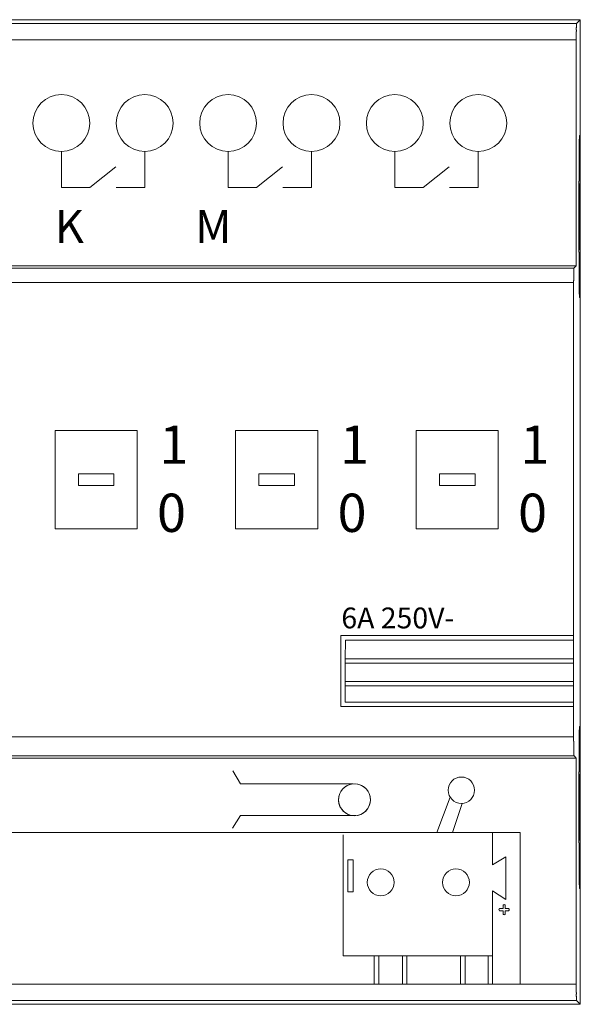
# Model space of a CAD drawing. Units: inches. Extents: x 13763 to 13978, y 2482 to 2571.
# Drawn here: x 13927 to 13978, y 2482 to 2571 of the extents above; entities that cross this region are included whole.
import ezdxf
from ezdxf.enums import TextEntityAlignment as Align

# ---------------------------------------------------------------- set-up
doc = ezdxf.new("R2010")
doc.units = ezdxf.units.IN
doc.layers.get('0').update_dxf_attribs({"lineweight": 0})
doc.layers.add('JZ', color=7, linetype='Continuous', lineweight=0)
doc.styles.add('_TCW_TXTSTY_6', font='BZXW.SHX', dxfattribs={"width": 0.8, "height": 3.475694})
doc.styles.add('Textstil_1', font='TXT.SHX')

# ---------------------------------------------------------------- blocks, each defined once
blk = doc.blocks.new('12fach_Schaltaktor')
for p, q in [((13614.897, 2466.197), (13829.397, 2466.197)), ((13829.397, 2466.197), (13829.397, 2376.822)), ((13807.675, 2410.286), (13807.665, 2403.851)), ((13808.069, 2408.188), (13808.073, 2409.889)), ((13808.069, 2408.188), (13808.063, 2404.248)), ((13808.068, 2407.791), (13828.783, 2407.791)), ((13808.069, 2408.188), (13828.783, 2408.188)), ((13808.066, 2406.136), (13828.784, 2406.136)), ((13808.065, 2405.739), (13828.785, 2405.739)), ((13798.548, 2396.837), (13797.87, 2398.021)), ((13798.548, 2396.837), (13808.787, 2396.837)), ((13816.364, 2392.426), (13817.58, 2395.62)), ((13817.782, 2392.426), (13818.683, 2395.053)), ((13798.548, 2393.947), (13797.833, 2392.803)), ((13798.548, 2393.947), (13809.009, 2393.947)), ((13823.927, 2392.426), (13622.318, 2392.426)), ((13807.883, 2392.213), (13807.883, 2381.22)), ((13821.438, 2389.478), (13821.438, 2392.426)), ((13823.927, 2392.426), (13823.927, 2378.652)), ((13822.651, 2390.206), (13821.438, 2389.478)), ((13822.651, 2386.327), (13822.651, 2390.206)), ((13821.438, 2381.22), (13821.438, 2387.135)), ((13821.438, 2387.135), (13822.651, 2386.327)), ((13822.069, 2385.51), (13822.383, 2385.51)), ((13822.383, 2385.51), (13822.383, 2385.824)), ((13822.578, 2385.824), (13822.578, 2385.51)), ((13822.578, 2385.51), (13822.892, 2385.51)), ((13822.383, 2385.315), (13822.069, 2385.315)), ((13822.383, 2385.001), (13822.383, 2385.315)), ((13822.578, 2385.315), (13822.578, 2385.001)), ((13807.883, 2381.22), (13821.438, 2381.22)), ((13810.697, 2381.22), (13810.697, 2378.652)), ((13811.114, 2381.22), (13811.114, 2378.652)), ((13813.249, 2381.22), (13813.249, 2378.652)), ((13813.666, 2381.22), (13813.666, 2378.652)), ((13818.532, 2381.22), (13818.532, 2378.652)), ((13818.949, 2381.22), (13818.949, 2378.652)), ((13821.02, 2381.22), (13821.02, 2378.652)), ((13821.438, 2381.22), (13821.438, 2378.652)), ((13829.397, 2376.822), (13614.897, 2376.822))]:
    blk.add_line(p, q)
at = {"color": 0, "linetype": 'Continuous'}
for p, q in [((13829.057, 2465.857), (13615.238, 2465.857)), ((13692.753, 2466.197), (13829.397, 2466.197)), ((13829.397, 2466.197), (13829.057, 2465.857)), ((13829.397, 2466.197), (13829.397, 2455.671)), ((13829.032, 2464.368), (13615.263, 2464.368)), ((13829.032, 2464.368), (13829.032, 2443.853)), ((13829.397, 2455.671), (13829.326, 2455.671)), ((13829.293, 2453.784), (13829.293, 2451.55)), ((13829.293, 2451.55), (13829.267, 2451.55)), ((13829.267, 2451.55), (13829.267, 2445.095)), ((13829.267, 2451.301), (13829.366, 2451.301)), ((13829.366, 2445.343), (13829.366, 2451.301)), ((13829.397, 2451.301), (13829.397, 2445.343)), ((13829.267, 2445.343), (13829.366, 2445.343)), ((13829.293, 2445.095), (13829.267, 2445.095)), ((13829.293, 2445.095), (13829.293, 2442.86)), ((13615.263, 2443.853), (13829.032, 2443.853)), ((13828.82, 2443.641), (13615.475, 2443.641)), ((13829.032, 2443.853), (13828.82, 2443.641)), ((13828.794, 2442.336), (13615.501, 2442.336)), ((13829.397, 2440.973), (13829.326, 2440.973)), ((13829.397, 2440.973), (13829.397, 2402.046)), ((13781.731, 2428.908), (13789.179, 2428.908)), ((13781.731, 2428.908), (13781.731, 2419.97)), ((13789.179, 2428.908), (13789.179, 2419.97)), ((13798.116, 2428.908), (13805.564, 2428.908)), ((13798.116, 2428.908), (13798.116, 2419.97)), ((13805.564, 2428.908), (13805.564, 2419.97)), ((13814.502, 2428.908), (13821.949, 2428.908)), ((13814.502, 2428.908), (13814.502, 2419.97)), ((13821.949, 2428.908), (13821.949, 2419.97)), ((13781.731, 2419.97), (13789.179, 2419.97)), ((13798.116, 2419.97), (13805.564, 2419.97)), ((13814.502, 2419.97), (13821.949, 2419.97)), ((13828.783, 2410.286), (13807.675, 2410.286)), ((13828.783, 2409.889), (13808.073, 2409.889)), ((13828.783, 2403.851), (13828.783, 2410.286)), ((13828.783, 2404.248), (13808.062, 2404.248)), ((13828.783, 2403.851), (13807.665, 2403.851)), ((13829.373, 2402.008), (13829.305, 2402.008)), ((13829.397, 2402.046), (13829.326, 2402.046)), ((13615.501, 2401.116), (13828.793, 2401.116)), ((13829.293, 2400.159), (13829.293, 2397.925)), ((13615.263, 2399.166), (13829.032, 2399.166)), ((13615.468, 2399.37), (13828.827, 2399.37)), ((13829.032, 2399.166), (13828.827, 2399.37)), ((13829.032, 2399.166), (13829.032, 2378.652)), ((13829.293, 2397.925), (13829.267, 2397.925)), ((13829.267, 2391.47), (13829.267, 2397.925)), ((13829.267, 2397.676), (13829.366, 2397.676)), ((13829.366, 2391.718), (13829.366, 2397.676)), ((13829.397, 2397.676), (13829.397, 2391.718)), ((13829.267, 2391.718), (13829.366, 2391.718)), ((13829.293, 2391.47), (13829.267, 2391.47)), ((13829.293, 2391.47), (13829.293, 2389.235)), ((13829.397, 2387.348), (13829.326, 2387.348)), ((13829.397, 2387.348), (13829.397, 2376.822)), ((13692.454, 2378.652), (13813.843, 2378.652)), ((13829.032, 2378.652), (13741.711, 2378.652)), ((13615.238, 2377.162), (13829.057, 2377.162)), ((13829.397, 2376.822), (13692.753, 2376.822)), ((13829.057, 2377.162), (13829.397, 2376.822))]:
    blk.add_line(p, q, dxfattribs=at)
at = {"color": 0}
for p, q in [((13782.297, 2454.231), (13782.297, 2450.95)), ((13789.864, 2454.231), (13789.864, 2450.95)), ((13797.431, 2454.231), (13797.431, 2450.95)), ((13804.998, 2454.231), (13804.998, 2450.95)), ((13812.565, 2454.231), (13812.565, 2450.95)), ((13820.132, 2454.231), (13820.132, 2450.95)), ((13784.866, 2450.95), (13787.241, 2452.845)), ((13800.001, 2450.95), (13802.375, 2452.845)), ((13815.135, 2450.95), (13817.509, 2452.845)), ((13782.297, 2450.95), (13784.866, 2450.95)), ((13787.264, 2450.95), (13789.864, 2450.95)), ((13797.431, 2450.95), (13800.001, 2450.95)), ((13802.398, 2450.95), (13804.998, 2450.95)), ((13812.565, 2450.95), (13815.135, 2450.95)), ((13817.532, 2450.95), (13820.132, 2450.95))]:
    blk.add_line(p, q, dxfattribs=at)
at = {"color": 0, "linetype": 'Continuous', "lineweight": 0, "flags": 128}
for points in [[(13829.057, 2465.857), (13829.055, 2465.854), (13829.052, 2465.85), (13829.051, 2465.846), (13829.049, 2465.841), (13829.048, 2465.836), (13829.048, 2465.831), (13829.047, 2465.824), (13829.047, 2465.818), (13829.047, 2465.811), (13829.047, 2465.804), (13829.048, 2465.797), (13829.048, 2465.789), (13829.049, 2465.781), (13829.049, 2465.773), (13829.05, 2465.764), (13829.05, 2465.756), (13829.051, 2465.747), (13829.051, 2465.738), (13829.052, 2465.729), (13829.052, 2465.72), (13829.052, 2465.711), (13829.052, 2465.702), (13829.052, 2465.692), (13829.051, 2465.683), (13829.051, 2465.673), (13829.05, 2465.664), (13829.049, 2465.654), (13829.049, 2465.644), (13829.048, 2465.634), (13829.047, 2465.624), (13829.046, 2465.613), (13829.045, 2465.603), (13829.044, 2465.592), (13829.043, 2465.581), (13829.042, 2465.569), (13829.041, 2465.558), (13829.04, 2465.546), (13829.039, 2465.534), (13829.038, 2465.521), (13829.038, 2465.508), (13829.037, 2465.495), (13829.037, 2465.482), (13829.036, 2465.468), (13829.036, 2465.454), (13829.036, 2465.44), (13829.036, 2465.425), (13829.036, 2465.41), (13829.036, 2465.395), (13829.036, 2465.379), (13829.036, 2465.364), (13829.036, 2465.347), (13829.036, 2465.331), (13829.036, 2465.315), (13829.036, 2465.298), (13829.036, 2465.281), (13829.036, 2465.264), (13829.037, 2465.246), (13829.037, 2465.229), (13829.037, 2465.211), (13829.037, 2465.193), (13829.037, 2465.175), (13829.037, 2465.157), (13829.037, 2465.138), (13829.036, 2465.12), (13829.036, 2465.101), (13829.036, 2465.082), (13829.036, 2465.063), (13829.036, 2465.044), (13829.035, 2465.024), (13829.035, 2465.005), (13829.035, 2464.985), (13829.035, 2464.965), (13829.034, 2464.945), (13829.034, 2464.925), (13829.034, 2464.905), (13829.034, 2464.885), (13829.033, 2464.864), (13829.033, 2464.844), (13829.033, 2464.823), (13829.033, 2464.803), (13829.032, 2464.782), (13829.032, 2464.761), (13829.032, 2464.74), (13829.032, 2464.719), (13829.032, 2464.698), (13829.032, 2464.676), (13829.032, 2464.655), (13829.032, 2464.633), (13829.032, 2464.612), (13829.032, 2464.59), (13829.032, 2464.568), (13829.032, 2464.546), (13829.032, 2464.524), (13829.032, 2464.502), (13829.032, 2464.48), (13829.032, 2464.458), (13829.032, 2464.435), (13829.032, 2464.413), (13829.032, 2464.39), (13829.032, 2464.368)], [(13829.326, 2455.671), (13829.322, 2455.67), (13829.319, 2455.668), (13829.316, 2455.665), (13829.314, 2455.66), (13829.312, 2455.654), (13829.311, 2455.648), (13829.311, 2455.64), (13829.311, 2455.632), (13829.311, 2455.622), (13829.312, 2455.612), (13829.313, 2455.602), (13829.314, 2455.591), (13829.315, 2455.579), (13829.317, 2455.568), (13829.318, 2455.555), (13829.319, 2455.543), (13829.321, 2455.531), (13829.322, 2455.518), (13829.323, 2455.506), (13829.323, 2455.494), (13829.323, 2455.482), (13829.323, 2455.47), (13829.323, 2455.459), (13829.322, 2455.447), (13829.321, 2455.436), (13829.32, 2455.425), (13829.319, 2455.413), (13829.318, 2455.402), (13829.316, 2455.39), (13829.314, 2455.379), (13829.313, 2455.367), (13829.311, 2455.355), (13829.309, 2455.342), (13829.308, 2455.33), (13829.306, 2455.316), (13829.304, 2455.303), (13829.303, 2455.289), (13829.301, 2455.275), (13829.3, 2455.26), (13829.299, 2455.244), (13829.298, 2455.228), (13829.297, 2455.212), (13829.297, 2455.194), (13829.297, 2455.177), (13829.296, 2455.158), (13829.296, 2455.139), (13829.296, 2455.12), (13829.296, 2455.1), (13829.297, 2455.08), (13829.297, 2455.06), (13829.297, 2455.039), (13829.298, 2455.017), (13829.298, 2454.996), (13829.299, 2454.974), (13829.299, 2454.952), (13829.299, 2454.929), (13829.3, 2454.907), (13829.3, 2454.884), (13829.3, 2454.86), (13829.301, 2454.837), (13829.301, 2454.814), (13829.301, 2454.79), (13829.301, 2454.767), (13829.301, 2454.743), (13829.3, 2454.719), (13829.3, 2454.695), (13829.3, 2454.67), (13829.299, 2454.646), (13829.299, 2454.621), (13829.299, 2454.596), (13829.298, 2454.572), (13829.298, 2454.547), (13829.297, 2454.521), (13829.297, 2454.496), (13829.296, 2454.471), (13829.296, 2454.445), (13829.296, 2454.419), (13829.295, 2454.393), (13829.295, 2454.367), (13829.294, 2454.341), (13829.294, 2454.314), (13829.294, 2454.288), (13829.294, 2454.261), (13829.294, 2454.234), (13829.293, 2454.207), (13829.293, 2454.18), (13829.293, 2454.152), (13829.293, 2454.125), (13829.293, 2454.097), (13829.293, 2454.069), (13829.293, 2454.041), (13829.293, 2454.013), (13829.293, 2453.985), (13829.293, 2453.957), (13829.293, 2453.928), (13829.293, 2453.9), (13829.293, 2453.871), (13829.293, 2453.842), (13829.293, 2453.813), (13829.293, 2453.784)], [(13828.82, 2443.641), (13828.817, 2443.639), (13828.815, 2443.635), (13828.814, 2443.632), (13828.813, 2443.628), (13828.812, 2443.623), (13828.811, 2443.619), (13828.811, 2443.614), (13828.811, 2443.608), (13828.811, 2443.602), (13828.811, 2443.596), (13828.811, 2443.59), (13828.811, 2443.583), (13828.812, 2443.576), (13828.812, 2443.569), (13828.813, 2443.562), (13828.813, 2443.555), (13828.814, 2443.547), (13828.814, 2443.54), (13828.814, 2443.532), (13828.814, 2443.524), (13828.814, 2443.516), (13828.814, 2443.508), (13828.814, 2443.5), (13828.814, 2443.492), (13828.813, 2443.484), (13828.812, 2443.476), (13828.812, 2443.467), (13828.811, 2443.459), (13828.81, 2443.45), (13828.809, 2443.441), (13828.809, 2443.432), (13828.808, 2443.423), (13828.807, 2443.414), (13828.806, 2443.404), (13828.805, 2443.395), (13828.804, 2443.385), (13828.804, 2443.374), (13828.803, 2443.364), (13828.802, 2443.353), (13828.802, 2443.342), (13828.801, 2443.331), (13828.801, 2443.319), (13828.8, 2443.307), (13828.8, 2443.295), (13828.8, 2443.282), (13828.8, 2443.27), (13828.8, 2443.257), (13828.8, 2443.244), (13828.8, 2443.23), (13828.8, 2443.216), (13828.8, 2443.202), (13828.8, 2443.188), (13828.8, 2443.174), (13828.8, 2443.159), (13828.8, 2443.145), (13828.8, 2443.13), (13828.8, 2443.114), (13828.8, 2443.099), (13828.8, 2443.084), (13828.8, 2443.068), (13828.8, 2443.052), (13828.8, 2443.036), (13828.8, 2443.02), (13828.8, 2443.003), (13828.8, 2442.987), (13828.799, 2442.97), (13828.799, 2442.954), (13828.799, 2442.937), (13828.799, 2442.92), (13828.798, 2442.902), (13828.798, 2442.885), (13828.798, 2442.868), (13828.798, 2442.85), (13828.797, 2442.832), (13828.797, 2442.815), (13828.797, 2442.797), (13828.797, 2442.779), (13828.796, 2442.76), (13828.796, 2442.742), (13828.796, 2442.724), (13828.796, 2442.705), (13828.795, 2442.687), (13828.795, 2442.668), (13828.795, 2442.65), (13828.795, 2442.631), (13828.795, 2442.612), (13828.795, 2442.593), (13828.795, 2442.574), (13828.795, 2442.555), (13828.795, 2442.535), (13828.795, 2442.516), (13828.794, 2442.496), (13828.794, 2442.477), (13828.794, 2442.457), (13828.794, 2442.437), (13828.794, 2442.417), (13828.794, 2442.397), (13828.794, 2442.377), (13828.794, 2442.357), (13828.794, 2442.336)], [(13829.293, 2442.86), (13829.293, 2442.831), (13829.293, 2442.802), (13829.293, 2442.773), (13829.293, 2442.745), (13829.293, 2442.716), (13829.293, 2442.688), (13829.293, 2442.659), (13829.293, 2442.631), (13829.293, 2442.603), (13829.293, 2442.575), (13829.293, 2442.547), (13829.293, 2442.519), (13829.293, 2442.492), (13829.293, 2442.465), (13829.293, 2442.437), (13829.294, 2442.41), (13829.294, 2442.383), (13829.294, 2442.357), (13829.294, 2442.33), (13829.294, 2442.304), (13829.295, 2442.277), (13829.295, 2442.251), (13829.296, 2442.225), (13829.296, 2442.199), (13829.296, 2442.174), (13829.297, 2442.148), (13829.297, 2442.123), (13829.298, 2442.098), (13829.298, 2442.073), (13829.299, 2442.048), (13829.299, 2442.023), (13829.299, 2441.998), (13829.3, 2441.974), (13829.3, 2441.95), (13829.3, 2441.926), (13829.301, 2441.902), (13829.301, 2441.878), (13829.301, 2441.854), (13829.301, 2441.83), (13829.301, 2441.807), (13829.3, 2441.784), (13829.3, 2441.761), (13829.3, 2441.738), (13829.299, 2441.715), (13829.299, 2441.692), (13829.299, 2441.67), (13829.298, 2441.648), (13829.298, 2441.627), (13829.297, 2441.605), (13829.297, 2441.584), (13829.297, 2441.564), (13829.296, 2441.544), (13829.296, 2441.524), (13829.296, 2441.505), (13829.296, 2441.486), (13829.297, 2441.468), (13829.297, 2441.45), (13829.297, 2441.433), (13829.298, 2441.416), (13829.299, 2441.4), (13829.3, 2441.384), (13829.301, 2441.369), (13829.303, 2441.355), (13829.304, 2441.341), (13829.306, 2441.328), (13829.308, 2441.315), (13829.309, 2441.302), (13829.311, 2441.29), (13829.313, 2441.277), (13829.314, 2441.266), (13829.316, 2441.254), (13829.318, 2441.242), (13829.319, 2441.231), (13829.32, 2441.22), (13829.321, 2441.208), (13829.322, 2441.197), (13829.323, 2441.185), (13829.323, 2441.174), (13829.323, 2441.162), (13829.323, 2441.15), (13829.323, 2441.138), (13829.322, 2441.126), (13829.321, 2441.113), (13829.319, 2441.101), (13829.318, 2441.089), (13829.317, 2441.077), (13829.315, 2441.065), (13829.314, 2441.053), (13829.313, 2441.042), (13829.312, 2441.032), (13829.311, 2441.022), (13829.311, 2441.013), (13829.311, 2441.004), (13829.311, 2440.996), (13829.312, 2440.99), (13829.314, 2440.984), (13829.316, 2440.98), (13829.319, 2440.976), (13829.322, 2440.974), (13829.326, 2440.973)], [(13828.794, 2442.336), (13828.793, 2441.65), (13828.791, 2440.964), (13828.79, 2440.277), (13828.789, 2439.591), (13828.787, 2438.904), (13828.786, 2438.217), (13828.785, 2437.531), (13828.784, 2436.844), (13828.783, 2436.157), (13828.782, 2435.47), (13828.781, 2434.783), (13828.78, 2434.096), (13828.779, 2433.409), (13828.778, 2432.721), (13828.777, 2432.034), (13828.777, 2431.347), (13828.776, 2430.66), (13828.775, 2429.972), (13828.775, 2429.285), (13828.774, 2428.598), (13828.774, 2427.911), (13828.773, 2427.224), (13828.773, 2426.536), (13828.773, 2425.849), (13828.772, 2425.162), (13828.772, 2424.475), (13828.772, 2423.788), (13828.772, 2423.101), (13828.772, 2422.414), (13828.772, 2421.726), (13828.772, 2421.039), (13828.772, 2420.352), (13828.772, 2419.665), (13828.772, 2418.978), (13828.772, 2418.291), (13828.772, 2417.604), (13828.773, 2416.916), (13828.773, 2416.229), (13828.773, 2415.542), (13828.774, 2414.855), (13828.774, 2414.168), (13828.775, 2413.48), (13828.776, 2412.793), (13828.776, 2412.106), (13828.777, 2411.419), (13828.778, 2410.731), (13828.778, 2410.044), (13828.779, 2409.357), (13828.78, 2408.67), (13828.781, 2407.983), (13828.782, 2407.296), (13828.783, 2406.609), (13828.784, 2405.922), (13828.785, 2405.235), (13828.787, 2404.548), (13828.788, 2403.861), (13828.789, 2403.175), (13828.79, 2402.488), (13828.792, 2401.802), (13828.793, 2401.116)], [(13829.326, 2402.046), (13829.322, 2402.045), (13829.319, 2402.043), (13829.316, 2402.04), (13829.314, 2402.035), (13829.312, 2402.029), (13829.311, 2402.023), (13829.311, 2402.015), (13829.311, 2402.007), (13829.311, 2401.997), (13829.312, 2401.987), (13829.313, 2401.977), (13829.314, 2401.966), (13829.315, 2401.954), (13829.317, 2401.943), (13829.318, 2401.93), (13829.319, 2401.918), (13829.321, 2401.906), (13829.322, 2401.893), (13829.323, 2401.881), (13829.323, 2401.869), (13829.323, 2401.857), (13829.323, 2401.845), (13829.323, 2401.834), (13829.322, 2401.822), (13829.321, 2401.811), (13829.32, 2401.8), (13829.319, 2401.788), (13829.318, 2401.777), (13829.316, 2401.765), (13829.314, 2401.754), (13829.313, 2401.742), (13829.311, 2401.73), (13829.309, 2401.717), (13829.308, 2401.705), (13829.306, 2401.691), (13829.304, 2401.678), (13829.303, 2401.664), (13829.301, 2401.65), (13829.3, 2401.635), (13829.299, 2401.619), (13829.298, 2401.603), (13829.297, 2401.587), (13829.297, 2401.569), (13829.297, 2401.552), (13829.296, 2401.533), (13829.296, 2401.514), (13829.296, 2401.495), (13829.296, 2401.475), (13829.297, 2401.455), (13829.297, 2401.435), (13829.297, 2401.414), (13829.298, 2401.392), (13829.298, 2401.371), (13829.299, 2401.349), (13829.299, 2401.327), (13829.299, 2401.304), (13829.3, 2401.282), (13829.3, 2401.259), (13829.3, 2401.235), (13829.301, 2401.212), (13829.301, 2401.189), (13829.301, 2401.165), (13829.301, 2401.142), (13829.301, 2401.118), (13829.3, 2401.094), (13829.3, 2401.07), (13829.3, 2401.045), (13829.299, 2401.021), (13829.299, 2400.996), (13829.299, 2400.971), (13829.298, 2400.947), (13829.298, 2400.922), (13829.297, 2400.896), (13829.297, 2400.871), (13829.296, 2400.846), (13829.296, 2400.82), (13829.296, 2400.794), (13829.295, 2400.768), (13829.295, 2400.742), (13829.294, 2400.716), (13829.294, 2400.689), (13829.294, 2400.663), (13829.294, 2400.636), (13829.294, 2400.609), (13829.293, 2400.582), (13829.293, 2400.555), (13829.293, 2400.527), (13829.293, 2400.5), (13829.293, 2400.472), (13829.293, 2400.444), (13829.293, 2400.416), (13829.293, 2400.388), (13829.293, 2400.36), (13829.293, 2400.332), (13829.293, 2400.303), (13829.293, 2400.275), (13829.293, 2400.246), (13829.293, 2400.217), (13829.293, 2400.188), (13829.293, 2400.159)], [(13828.793, 2401.116), (13828.793, 2401.088), (13828.793, 2401.061), (13828.793, 2401.034), (13828.793, 2401.007), (13828.793, 2400.981), (13828.794, 2400.954), (13828.794, 2400.928), (13828.794, 2400.902), (13828.794, 2400.875), (13828.794, 2400.849), (13828.794, 2400.824), (13828.794, 2400.798), (13828.794, 2400.772), (13828.794, 2400.747), (13828.794, 2400.722), (13828.795, 2400.697), (13828.795, 2400.672), (13828.795, 2400.647), (13828.795, 2400.622), (13828.795, 2400.597), (13828.796, 2400.573), (13828.796, 2400.548), (13828.796, 2400.524), (13828.797, 2400.5), (13828.797, 2400.476), (13828.797, 2400.452), (13828.798, 2400.429), (13828.798, 2400.405), (13828.799, 2400.382), (13828.799, 2400.359), (13828.799, 2400.336), (13828.8, 2400.313), (13828.8, 2400.29), (13828.8, 2400.268), (13828.8, 2400.246), (13828.801, 2400.223), (13828.801, 2400.202), (13828.801, 2400.18), (13828.801, 2400.159), (13828.801, 2400.137), (13828.801, 2400.116), (13828.801, 2400.096), (13828.801, 2400.075), (13828.801, 2400.055), (13828.801, 2400.035), (13828.801, 2400.015), (13828.801, 2399.995), (13828.801, 2399.976), (13828.801, 2399.957), (13828.801, 2399.939), (13828.8, 2399.92), (13828.801, 2399.902), (13828.801, 2399.885), (13828.801, 2399.867), (13828.801, 2399.85), (13828.801, 2399.834), (13828.802, 2399.817), (13828.802, 2399.801), (13828.803, 2399.786), (13828.803, 2399.771), (13828.804, 2399.756), (13828.805, 2399.741), (13828.806, 2399.727), (13828.807, 2399.714), (13828.808, 2399.7), (13828.809, 2399.687), (13828.81, 2399.674), (13828.811, 2399.662), (13828.813, 2399.65), (13828.814, 2399.638), (13828.815, 2399.626), (13828.816, 2399.614), (13828.817, 2399.603), (13828.818, 2399.592), (13828.818, 2399.581), (13828.819, 2399.57), (13828.82, 2399.559), (13828.82, 2399.548), (13828.82, 2399.538), (13828.82, 2399.527), (13828.82, 2399.517), (13828.82, 2399.506), (13828.819, 2399.496), (13828.819, 2399.486), (13828.818, 2399.476), (13828.817, 2399.467), (13828.817, 2399.457), (13828.816, 2399.448), (13828.816, 2399.439), (13828.815, 2399.431), (13828.815, 2399.423), (13828.815, 2399.415), (13828.815, 2399.407), (13828.816, 2399.401), (13828.817, 2399.394), (13828.818, 2399.388), (13828.82, 2399.383), (13828.822, 2399.378), (13828.824, 2399.374), (13828.827, 2399.37)], [(13829.293, 2389.235), (13829.293, 2389.206), (13829.293, 2389.177), (13829.293, 2389.148), (13829.293, 2389.12), (13829.293, 2389.091), (13829.293, 2389.063), (13829.293, 2389.034), (13829.293, 2389.006), (13829.293, 2388.978), (13829.293, 2388.95), (13829.293, 2388.922), (13829.293, 2388.894), (13829.293, 2388.867), (13829.293, 2388.84), (13829.293, 2388.812), (13829.294, 2388.785), (13829.294, 2388.758), (13829.294, 2388.732), (13829.294, 2388.705), (13829.294, 2388.679), (13829.295, 2388.652), (13829.295, 2388.626), (13829.296, 2388.6), (13829.296, 2388.574), (13829.296, 2388.549), (13829.297, 2388.523), (13829.297, 2388.498), (13829.298, 2388.473), (13829.298, 2388.448), (13829.299, 2388.423), (13829.299, 2388.398), (13829.299, 2388.373), (13829.3, 2388.349), (13829.3, 2388.325), (13829.3, 2388.301), (13829.301, 2388.277), (13829.301, 2388.253), (13829.301, 2388.229), (13829.301, 2388.205), (13829.301, 2388.182), (13829.3, 2388.159), (13829.3, 2388.136), (13829.3, 2388.113), (13829.299, 2388.09), (13829.299, 2388.067), (13829.299, 2388.045), (13829.298, 2388.023), (13829.298, 2388.002), (13829.297, 2387.98), (13829.297, 2387.959), (13829.297, 2387.939), (13829.296, 2387.919), (13829.296, 2387.899), (13829.296, 2387.88), (13829.296, 2387.861), (13829.297, 2387.843), (13829.297, 2387.825), (13829.297, 2387.808), (13829.298, 2387.791), (13829.299, 2387.775), (13829.3, 2387.759), (13829.301, 2387.744), (13829.303, 2387.73), (13829.304, 2387.716), (13829.306, 2387.703), (13829.308, 2387.69), (13829.309, 2387.677), (13829.311, 2387.665), (13829.313, 2387.652), (13829.314, 2387.641), (13829.316, 2387.629), (13829.318, 2387.617), (13829.319, 2387.606), (13829.32, 2387.595), (13829.321, 2387.583), (13829.322, 2387.572), (13829.323, 2387.56), (13829.323, 2387.549), (13829.323, 2387.537), (13829.323, 2387.525), (13829.323, 2387.513), (13829.322, 2387.501), (13829.321, 2387.488), (13829.319, 2387.476), (13829.318, 2387.464), (13829.317, 2387.452), (13829.315, 2387.44), (13829.314, 2387.428), (13829.313, 2387.417), (13829.312, 2387.407), (13829.311, 2387.397), (13829.311, 2387.388), (13829.311, 2387.379), (13829.311, 2387.371), (13829.312, 2387.365), (13829.314, 2387.359), (13829.316, 2387.355), (13829.319, 2387.351), (13829.322, 2387.349), (13829.326, 2387.348)], [(13829.032, 2378.652), (13829.032, 2378.629), (13829.032, 2378.606), (13829.032, 2378.584), (13829.032, 2378.561), (13829.032, 2378.539), (13829.032, 2378.517), (13829.032, 2378.495), (13829.032, 2378.473), (13829.032, 2378.451), (13829.032, 2378.429), (13829.032, 2378.407), (13829.032, 2378.386), (13829.032, 2378.364), (13829.032, 2378.343), (13829.032, 2378.322), (13829.032, 2378.3), (13829.032, 2378.279), (13829.032, 2378.258), (13829.032, 2378.237), (13829.033, 2378.217), (13829.033, 2378.196), (13829.033, 2378.175), (13829.033, 2378.155), (13829.034, 2378.134), (13829.034, 2378.114), (13829.034, 2378.094), (13829.034, 2378.074), (13829.035, 2378.054), (13829.035, 2378.034), (13829.035, 2378.015), (13829.035, 2377.995), (13829.036, 2377.976), (13829.036, 2377.956), (13829.036, 2377.937), (13829.036, 2377.918), (13829.036, 2377.9), (13829.037, 2377.881), (13829.037, 2377.862), (13829.037, 2377.844), (13829.037, 2377.826), (13829.037, 2377.808), (13829.037, 2377.79), (13829.037, 2377.773), (13829.036, 2377.755), (13829.036, 2377.738), (13829.036, 2377.721), (13829.036, 2377.704), (13829.036, 2377.688), (13829.036, 2377.672), (13829.036, 2377.656), (13829.036, 2377.64), (13829.036, 2377.624), (13829.036, 2377.609), (13829.036, 2377.594), (13829.036, 2377.579), (13829.036, 2377.565), (13829.036, 2377.551), (13829.037, 2377.537), (13829.037, 2377.524), (13829.038, 2377.511), (13829.038, 2377.498), (13829.039, 2377.485), (13829.04, 2377.473), (13829.041, 2377.461), (13829.042, 2377.45), (13829.043, 2377.438), (13829.044, 2377.427), (13829.045, 2377.416), (13829.046, 2377.406), (13829.047, 2377.395), (13829.048, 2377.385), (13829.049, 2377.375), (13829.049, 2377.365), (13829.05, 2377.355), (13829.051, 2377.346), (13829.051, 2377.336), (13829.052, 2377.327), (13829.052, 2377.318), (13829.052, 2377.308), (13829.052, 2377.299), (13829.052, 2377.29), (13829.051, 2377.281), (13829.051, 2377.272), (13829.05, 2377.264), (13829.05, 2377.255), (13829.049, 2377.246), (13829.049, 2377.238), (13829.048, 2377.23), (13829.048, 2377.222), (13829.047, 2377.215), (13829.047, 2377.208), (13829.047, 2377.201), (13829.047, 2377.195), (13829.048, 2377.189), (13829.048, 2377.183), (13829.049, 2377.178), (13829.051, 2377.173), (13829.052, 2377.169), (13829.055, 2377.165), (13829.057, 2377.162)]]:
    blk.add_lwpolyline(points, dxfattribs=at)
for points in [[(13783.84, 2424.97), (13787.07, 2424.97), (13787.07, 2423.908), (13783.84, 2423.908)], [(13800.225, 2424.97), (13803.455, 2424.97), (13803.455, 2423.908), (13800.225, 2423.908)], [(13816.611, 2424.97), (13819.84, 2424.97), (13819.84, 2423.908), (13816.611, 2423.908)], [(13808.289, 2389.939), (13808.776, 2389.939), (13808.776, 2387.02), (13808.289, 2387.02)]]:
    blk.add_lwpolyline(points, close=True)
blk.add_lwpolyline([(13822.892, 2385.315), (13822.892, 2385.315), (13822.578, 2385.315)])
at = {"color": 0, "linetype": 'Continuous', "lineweight": 0}
for centre in [(13782.297, 2456.813), (13789.864, 2456.813), (13797.431, 2456.813), (13804.998, 2456.813), (13812.565, 2456.813), (13820.132, 2456.813)]:
    blk.add_circle(centre, 2.582, dxfattribs=at)
at = {"lineweight": 0}
for centre, radius in [((13818.601, 2396.251), 1.2), ((13808.898, 2395.392), 1.449), ((13811.284, 2387.892), 1.218), ((13818.107, 2387.892), 1.218)]:
    blk.add_circle(centre, radius, dxfattribs=at)
for centre, radius, start, end in [((13808.898, 2395.392), 1.449, 94.40373, 85.59627), ((13822.109, 2385.413), 0.105, 112.24351, 247.75649), ((13822.48, 2385.746), 0.125, 38.89516, 141.10484), ((13822.839, 2385.413), 0.111, 298.38386, 61.61614), ((13822.48, 2385.065), 0.116, 213.32481, 326.67519)]:
    blk.add_arc(centre, radius, start, end)
at = {"color": 7, "linetype": 'Continuous'}
blk.add_text('  E            F           G          H                     I            J           K           M', height=3, dxfattribs=at).set_placement((13695.411, 2448.936), align=Align.TOP_LEFT)
at = {"linetype": 'Continuous', "insert": (13807.71, 2412.838), "char_height": 1.89153, "width": 542.02756, "attachment_point": 1, "style": 'Textstil_1'}
blk.add_mtext('{\\fSimHei|b0|i0|c134|p2;6A 250V-}', dxfattribs=at)
at = {"layer": 'JZ', "color": 0, "ltscale": 1000, "char_height": 3.476, "width": 105, "attachment_point": 1, "style": '_TCW_TXTSTY_6'}
for s, insert in [('1', (13791.192, 2429.36)), ('1', (13807.578, 2429.36)), ('1', (13823.963, 2429.36)), ('0', (13790.977, 2423.176)), ('0', (13807.362, 2423.176)), ('0', (13823.748, 2423.176))]:
    blk.add_mtext(s, dxfattribs=dict(at, insert=insert))

msp = doc.modelspace()

# ---------------------------------------------------------------- block references
msp.add_blockref('12fach_Schaltaktor', (148.5, 105))

doc.saveas('drawing.dxf')
